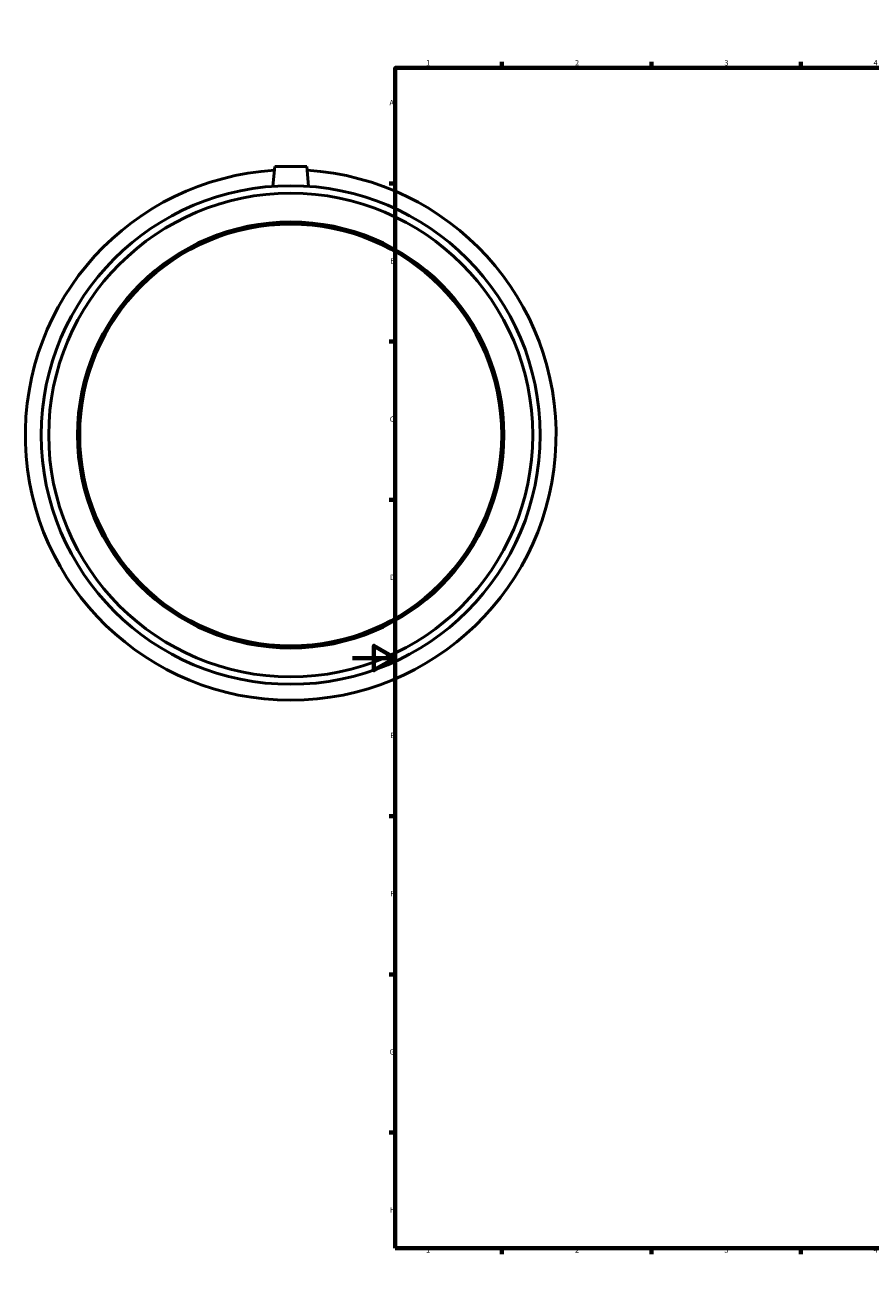
# Model space of a CAD drawing. Units: millimetres. Extents: x -154 to 1168, y -205 to 1634.
# Drawn here: x -154 to 243, y 0 to 594 of the extents above; entities that cross this region are included whole.
import ezdxf

# ---------------------------------------------------------------- set-up
doc = ezdxf.new("R2010")
doc.units = ezdxf.units.MM
doc.layers.add('Border (ISO)', color=7, linetype='Continuous', lineweight=70)
doc.layers.add('Visible (ISO)', color=7, linetype='Continuous', lineweight=50)
doc.styles.add('Note Text (ISO)', font='tahoma.ttf')

# ---------------------------------------------------------------- blocks, each defined once
blk = doc.blocks.new('Borders Default Border')
at = {"layer": 'Border (ISO)'}
for p, q in [((70.08, 574), (70.08, 576.9)), ((140.17, 574), (140.17, 576.9)), ((210.25, 574), (210.25, 576.9)), ((280.33, 574), (280.33, 576.9)), ((350.42, 574), (350.42, 576.9)), ((490.58, 574), (490.58, 576.9)), ((560.67, 574), (560.67, 576.9)), ((630.75, 574), (630.75, 576.9)), ((700.83, 574), (700.83, 576.9)), ((770.92, 574), (770.92, 576.9)), ((20, 519.75), (17.1, 519.75)), ((821, 519.75), (823.9, 519.75)), ((20, 445.5), (17.1, 445.5)), ((821, 445.5), (823.9, 445.5)), ((20, 371.25), (17.1, 371.25)), ((821, 371.25), (823.9, 371.25)), ((20, 222.75), (17.1, 222.75)), ((821, 222.75), (823.9, 222.75)), ((20, 148.5), (17.1, 148.5)), ((821, 148.5), (823.9, 148.5)), ((20, 74.25), (17.1, 74.25)), ((821, 74.25), (823.9, 74.25)), ((70.08, 20), (70.08, 17.1)), ((140.17, 20), (140.17, 17.1)), ((210.25, 20), (210.25, 17.1)), ((280.33, 20), (280.33, 17.1)), ((350.42, 20), (350.42, 17.1)), ((490.58, 20), (490.58, 17.1)), ((560.67, 20), (560.67, 17.1)), ((630.75, 20), (630.75, 17.1)), ((700.83, 20), (700.83, 17.1)), ((770.92, 20), (770.92, 17.1))]:
    blk.add_line(p, q, dxfattribs=at)
at = {"layer": 'Border (ISO)', "flags": 128}
for points in [[(420.5, 594), (420.5, 574), (414.73, 584), (426.27, 584), (420.5, 574)], [(20, 20), (20, 574), (821, 574), (821, 20), (20, 20)], [(0, 297), (20, 297), (10, 302.77), (10, 291.23), (20, 297)], [(841, 297), (821, 297), (831, 302.77), (831, 291.23), (821, 297)], [(420.5, 0), (420.5, 20), (414.73, 10), (426.27, 10), (420.5, 20)]]:
    blk.add_lwpolyline(points, dxfattribs=at)
at = {"layer": 'Border (ISO)', "color": 232, "true_color": 0xca0064, "char_height": 2.5, "attachment_point": 7, "style": 'Note Text (ISO)'}
for s, insert in [('1', (34.48, 574.4)), ('2', (104.37, 574.4)), ('3', (174.43, 574.35)), ('4', (244.42, 574.4)), ('5', (314.64, 574.35)), ('6', (384.66, 574.35)), ('7', (454.77, 574.4)), ('8', (524.81, 574.34)), ('9', (594.88, 574.35)), ('10', (664.29, 574.35)), ('11', (734.37, 574.4)), ('12', (804.46, 574.4)), ('A', (17.29, 555.62)), ('A', (821.59, 555.62)), ('B', (17.59, 481.38)), ('B', (821.89, 481.38)), ('C', (17.43, 407.08)), ('C', (821.73, 407.08)), ('D', (17.43, 332.88)), ('D', (821.73, 332.88)), ('E', (17.64, 258.63)), ('E', (821.94, 258.63)), ('F', (17.7, 184.38)), ('F', (822, 184.38)), ('G', (17.31, 110.08)), ('G', (821.61, 110.08)), ('H', (17.44, 35.88)), ('H', (821.74, 35.88)), ('1', (34.48, 17.1)), ('2', (104.37, 17.1)), ('3', (174.43, 17.05)), ('4', (244.42, 17.1)), ('5', (314.64, 17.05)), ('6', (384.66, 17.05)), ('7', (454.77, 17.1)), ('8', (524.81, 17.04)), ('9', (594.88, 17.05)), ('10', (664.29, 17.05)), ('11', (734.37, 17.1)), ('12', (804.46, 17.1))]:
    blk.add_mtext(s, dxfattribs=dict(at, insert=insert))

msp = doc.modelspace()

# ---------------------------------------------------------------- linework, layer by layer
at = {"layer": 'Visible (ISO)'}
for p, q in [((-36.541, 527.677), (-37.352, 518.412)), ((-21.541, 527.677), (-36.541, 527.677)), ((-21.541, 527.677), (-20.731, 518.412))]:
    msp.add_line(p, q, dxfattribs=at)
for radius in [117.03, 113.519, 100, 99]:
    msp.add_circle((-29.041, 401.677), radius, dxfattribs=at)
msp.add_arc((-29.041, 401.677), 124.5, 93.523645, 86.476355, dxfattribs=at)

# ---------------------------------------------------------------- block references
msp.add_blockref('Borders Default Border', (0, 0))

doc.saveas('drawing.dxf')
